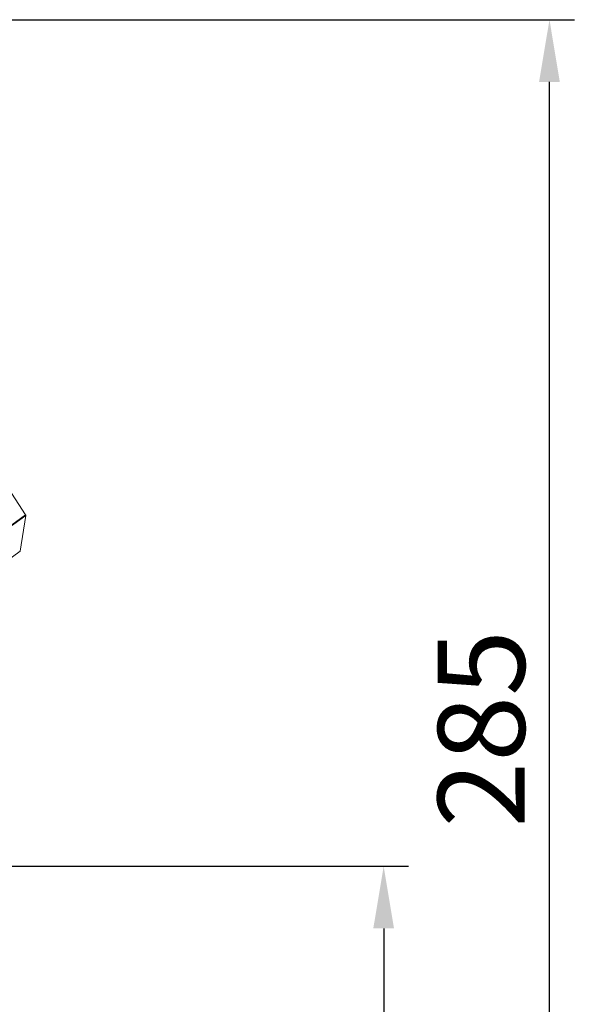
# Model space of a CAD drawing. Units: inches. Extents: x -70 to 1457, y -36 to 864.
# Drawn here: x 1303 to 1414, y 357 to 555 of the extents above; entities that cross this region are included whole.
import ezdxf

# ---------------------------------------------------------------- set-up
doc = ezdxf.new("R2010")
doc.units = ezdxf.units.IN
doc.header["$MEASUREMENT"] = 0
doc.layers.add('01实线', color=7, linetype='Continuous', lineweight=40)
doc.styles.get("Standard").update_dxf_attribs({"font": 'arial.ttf'})
doc.styles.add('斜体', font='italic.shx', dxfattribs={"width": 0.6})
doc.dimstyles.new('机械5  白色', dxfattribs={"dimscale": 5, "dimtxt": 3.5, "dimasz": 2.5, "dimexe": 1, "dimexo": 0, "dimgap": 0.5, "dimtad": 1, "dimtxsty": '斜体', "dimcen": 2.5, "dimclrd": 7, "dimclre": 7, "dimclrt": 7, "dimadec": 1, "dimazin": 0, "dimtm": 1e-09, "dimtfac": 0.6, "dimtmove": 0, "dimatfit": 3, "dimfxl": 1, "dimlwd": 25, "dimlwe": 25, "dimarcsym": 0})

# ---------------------------------------------------------------- blocks, each defined once
blk = doc.blocks.new('*D4')
at = {"layer": '01实线', "color": 7, "lineweight": 25, "transparency": 16777216}
for p, q in [((1233.92, 555.43), (1414.24, 555.43)), ((1409.24, 282.7), (1409.24, 542.93)), ((1302.24, 270.2), (1414.24, 270.2))]:
    blk.add_line(p, q, dxfattribs=at)
at = {"layer": '01实线', "color": 7, "transparency": 16777216}
for points in [[(1407.15, 542.93), (1411.32, 542.93), (1409.24, 555.43)], [(1407.15, 282.7), (1411.32, 282.7), (1409.24, 270.2)]]:
    blk.add_solid(points, dxfattribs=at)
at = {"layer": 'Defpoints', "color": 0, "transparency": 16777216}
for p in [(1233.92, 555.43), (1409.24, 555.43), (1302.24, 270.2)]:
    blk.add_point(p, dxfattribs=at)
at = {"layer": '01实线', "color": 7, "transparency": 16777216, "insert": (1397.8, 412.82), "char_height": 17.5, "attachment_point": 5, "rotation": 90}
blk.add_mtext('285', dxfattribs=at)
blk = doc.blocks.new('*D5')
at = {"layer": '01实线', "color": 7, "lineweight": 25, "transparency": 16777216}
for p, q in [((1270.78, 385.19), (1380.89, 385.19)), ((1375.89, 372.69), (1375.89, 282.7)), ((1302.28, 270.2), (1380.89, 270.2))]:
    blk.add_line(p, q, dxfattribs=at)
at = {"layer": '01实线', "color": 7, "transparency": 16777216}
for points in [[(1373.8, 372.69), (1377.97, 372.69), (1375.89, 385.19)], [(1373.8, 282.7), (1377.97, 282.7), (1375.89, 270.2)]]:
    blk.add_solid(points, dxfattribs=at)
at = {"layer": 'Defpoints', "color": 0, "transparency": 16777216}
for p in [(1270.78, 385.19), (1302.28, 270.2), (1375.89, 270.2)]:
    blk.add_point(p, dxfattribs=at)
at = {"layer": '01实线', "color": 7, "transparency": 16777216, "insert": (1364.45, 327.7), "char_height": 17.5, "attachment_point": 5, "rotation": 90}
blk.add_mtext('115', dxfattribs=at)

msp = doc.modelspace()

# ---------------------------------------------------------------- linework, layer by layer
at = {"layer": '01实线', "color": 7, "linetype": 'Continuous', "lineweight": 15}
for p, q in [((1303.87, 455.858), (1297.589, 465.462)), ((1302.753, 448.544), (1303.9, 455.717))]:
    msp.add_line(p, q, dxfattribs=at)
at = {"layer": '01实线', "color": 8, "linetype": 'Continuous', "lineweight": 15}
for p, q in [((1290.286, 446.02), (1303.87, 455.858)), ((1303.9, 455.717), (1290.328, 445.887)), ((1290.351, 439.562), (1302.753, 448.544))]:
    msp.add_line(p, q, dxfattribs=at)
at = {"layer": '01实线', "color": 7, "linetype": 'Continuous', "lineweight": 15}
for centre, start, end in [((1303.703, 455.748), 350.91248, 33.18617), ((1302.556, 448.575), 305.91248, 350.91248)]:
    msp.add_arc(centre, 0.2, start, end, dxfattribs=at)

# ---------------------------------------------------------------- dimensions: what is measured, and where the dimension line sits
at = {"layer": '01实线'}
for base, p1, p2, text, picture, middle in [((1409.236, 555.427), (1302.238, 270.204), (1233.918, 555.427), '285', '*D4', (1397.801, 412.816)), ((1375.888, 270.204), (1270.778, 385.187), (1302.278, 270.204), '115', '*D5', (1364.453, 327.696))]:
    dim = msp.add_linear_dim(base=base, p1=p1, p2=p2, angle=90, text=text, dimstyle='机械5  白色', override={"dimdec": 1, "dimtxsty": 'Standard'}, dxfattribs=at)
    dim.commit()
    dim.dimension.update_dxf_attribs({"geometry": picture, "text_midpoint": middle})

doc.saveas('drawing.dxf')
